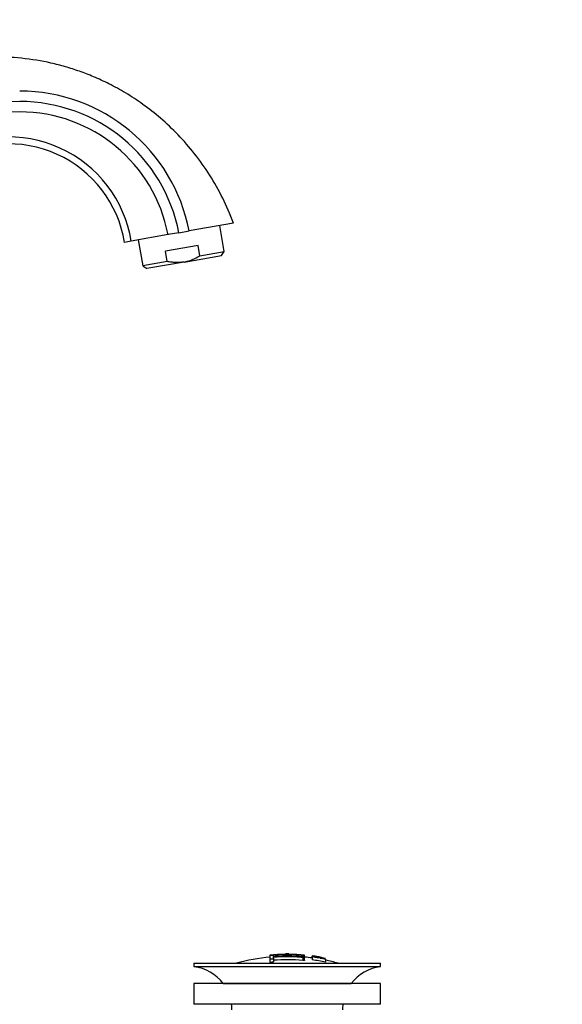
# Paper-space layout 'Layout1' of a CAD drawing. Units: millimetres. Extents: x 0 to 1264, y 0 to 2066.
# Drawn here: x 1107 to 1264, y 1336 to 1621 of the extents above; entities that cross this region are included whole.
import ezdxf
from ezdxf import colors
from ezdxf.entities.mleader import LeaderData, LeaderLine
from ezdxf.math import Vec2, Vec3

# ---------------------------------------------------------------- set-up
doc = ezdxf.new("R2010")
doc.units = ezdxf.units.MM
doc.layers.add('DV2_Défaut', color=7, linetype='Continuous')
doc.layers.add('Défaut', color=7, linetype='Continuous')

# ---------------------------------------------------------------- blocks, each defined once
blk = doc.blocks.new('_DOT')
at = {"color": 0}
blk.add_line((0, 0), (-1, 0), dxfattribs=at)
at = {"color": 0, "const_width": 0.333}
blk.add_lwpolyline([(-0.1665, 0, 1), (0.1665, 0, 1)], format="xyb", close=True, dxfattribs=at)
blk = doc.blocks.new('SE1')
at = {"layer": 'DV2_Défaut', "color": 7, "linetype": 'Continuous'}
for p, q in [((1153.42, 1559.4), (1156.38, 1559.92)), ((1169.21, 1562.18), (1156.38, 1559.92)), ((1166.59, 1554), (1165.27, 1561.49)), ((1139.66, 1556.97), (1137.69, 1556.62)), ((1150.3, 1558.85), (1139.66, 1556.97)), ((1141.63, 1557.32), (1142.95, 1549.83)), ((1153.42, 1559.4), (1150.3, 1558.85)), ((1158.97, 1555.71), (1149.52, 1554.04)), ((1150.04, 1551.09), (1149.52, 1554.04)), ((1159.49, 1552.75), (1158.97, 1555.71)), ((1159.49, 1552.75), (1166.59, 1554)), ((1165.77, 1552.84), (1166.59, 1554)), ((1150.04, 1551.09), (1142.95, 1549.83)), ((1154.94, 1550.93), (1165.77, 1552.84)), ((1142.95, 1549.83), (1144.11, 1549.02)), ((1154.94, 1550.93), (1144.11, 1549.02)), ((1179.81, 1350.23), (1179.81, 1350.15)), ((1179.81, 1350.02), (1179.81, 1349.22)), ((1179.81, 1349.22), (1179.81, 1348.22)), ((1180.31, 1350.25), (1180.31, 1350.12)), ((1180.81, 1349.85), (1180.81, 1350.11)), ((1180.81, 1349.31), (1180.81, 1349.69)), ((1180.81, 1349.31), (1180.81, 1348.3)), ((1184.31, 1350.61), (1184.31, 1350.53)), ((1185.31, 1350.53), (1185.31, 1350.61)), ((1189.31, 1350.25), (1189.31, 1349.8)), ((1189.31, 1349.64), (1189.31, 1348.69)), ((1189.81, 1349.68), (1189.81, 1350.23)), ((1189.81, 1348.74), (1189.81, 1349.68)), ((1192.01, 1350.04), (1192.01, 1350.05)), ((1192.01, 1350.04), (1192.01, 1349.9)), ((1195.88, 1349.28), (1192.01, 1350.04)), ((1192.01, 1349.72), (1192.01, 1348.86)), ((1194.29, 1349.65), (1194.29, 1349.67)), ((1194.71, 1349.59), (1194.71, 1349.56)), ((1194.71, 1349.56), (1195.88, 1349.31)), ((1195.88, 1349.28), (1195.88, 1349.21)), ((1195.88, 1349.07), (1195.88, 1349.02)), ((1195.88, 1349.02), (1195.88, 1348.21)), ((1157.81, 1347.89), (1211.81, 1347.89)), ((1157.81, 1347.89), (1157.81, 1346.89)), ((1157.81, 1346.89), (1211.81, 1346.89)), ((1211.81, 1346.89), (1211.81, 1347.89)), ((1211.81, 1341.99), (1157.81, 1341.99)), ((1157.81, 1341.99), (1157.81, 1335.99)), ((1166.26, 1341.99), (1203.36, 1341.99)), ((1211.81, 1335.99), (1211.81, 1341.99)), ((1211.81, 1335.99), (1157.81, 1335.99))]:
    blk.add_line(p, q, dxfattribs=at)
for centre, radius, start, end in [((1107.34, 1550.46), 49.95, 10.9203, 90), ((1107.34, 1518.22), 79.18, 90, 149.3542), ((1107.34, 1550.46), 46.95, 10.9791, 90), ((1107.34, 1518.22), 76.18, 90, 149.3542), ((1107.34, 1550.67), 43.73, 10.7749, 90), ((1104.11, 1551.12), 36.03, 9.3444, 121.8744), ((1104.11, 1551.12), 34.03, 9.3058, 121.8744), ((1184.81, 1294.83), 55.06, 95.2101, 105.4901), ((1180.51, 1347.87), 2.26, 82.3752, 108.0584), ((1184.81, 1294.83), 54.05, 85.2243, 94.244), ((1185.54, 1295.66), 54.96, 90.7547, 91.2841), ((1184.09, 1295.66), 54.96, 88.7329, 89.2453), ((1184.81, 1294.83), 55.06, 82.484, 84.7899), ((1184.81, 1294.83), 54.51, 78.2825, 82.4078), ((1185.3, 1301.7), 48.8, 79.3825, 81.611), ((1185.42, 1305.41), 45.12, 78.6612, 81.076), ((1184.09, 1295.66), 54.96, 78.8656, 80.3099), ((1184.81, 1294.83), 55.06, 74.5099, 78.401), ((1156.21, 1334.39), 12.6, 37.0898, 82.6956), ((1213.41, 1334.39), 12.6, 97.3044, 142.9102), ((1156.21, 1334.39), 12.6, 0, 7.294), ((1213.41, 1334.39), 12.6, 172.706, 180)]:
    blk.add_arc(centre, radius, start, end, dxfattribs=at)
for points, knots in [([(1169.21, 1562.18), (1168.14, 1564.85), (1166.33, 1569.31), (1162.45, 1576.17), (1158.12, 1582.3), (1153.34, 1587.78), (1148.32, 1592.54), (1143.21, 1596.55), (1138.19, 1599.85), (1133.39, 1602.49), (1128.91, 1604.55), (1124.69, 1606.18), (1120.57, 1607.5), (1115.01, 1608.92), (1107.92, 1610.08), (1099.35, 1610.46), (1090.91, 1609.84), (1082.89, 1608.33), (1075.53, 1606.09), (1069.74, 1603.66), (1065.31, 1601.38), (1062.03, 1599.47), (1058.97, 1597.47), (1055.97, 1595.29), (1053.04, 1592.92), (1050.13, 1590.3), (1047.16, 1587.33), (1043.96, 1583.69), (1040.37, 1579.42), (1036.53, 1574.54), (1032.32, 1568.76), (1028.85, 1563.68), (1027.05, 1560.66), (1026.59, 1559.87)], [0, 0, 0, 0, 0.042738, 0.084963, 0.126179, 0.165909, 0.203714, 0.239207, 0.272053, 0.301989, 0.328808, 0.352658, 0.376033, 0.399494, 0.446493, 0.493344, 0.539674, 0.584606, 0.626561, 0.665403, 0.687235, 0.707976, 0.727644, 0.746889, 0.768752, 0.789164, 0.811026, 0.837441, 0.868467, 0.902394, 0.938898, 0.986316, 1, 1, 1, 1]), ([(1154.94, 1550.93), (1154.12, 1550.79), (1153.3, 1550.74), (1152.08, 1550.79), (1151.67, 1550.82), (1150.86, 1550.93), (1150.45, 1551), (1150.04, 1551.09)], [0, 0, 0, 0, 0.5, 0.5, 0.75, 0.75, 1, 1, 1, 1]), ([(1154.94, 1550.93), (1155.35, 1551), (1155.75, 1551.1), (1156.54, 1551.33), (1156.93, 1551.47), (1158.07, 1551.94), (1158.79, 1552.32), (1159.49, 1552.75)], [0, 0, 0, 0, 0.25, 0.25, 0.5, 0.5, 1, 1, 1, 1]), ([(1180.31, 1350.25), (1180.25, 1350.24), (1180.2, 1350.24), (1180.14, 1350.23), (1180.09, 1350.23), (1180.04, 1350.23), (1180, 1350.23), (1179.95, 1350.22), (1179.92, 1350.22), (1179.89, 1350.22), (1179.86, 1350.22), (1179.84, 1350.22), (1179.82, 1350.23), (1179.81, 1350.23), (1179.81, 1350.23), (1179.81, 1350.24), (1179.82, 1350.24), (1179.84, 1350.24), (1179.86, 1350.25), (1179.88, 1350.26), (1179.92, 1350.26), (1179.96, 1350.27), (1180, 1350.27), (1180.04, 1350.28), (1180.09, 1350.29), (1180.14, 1350.29), (1180.2, 1350.3), (1180.26, 1350.3), (1180.27, 1350.31), (1180.29, 1350.31), (1180.31, 1350.31)], [0, 0, 0, 0, 0.107172, 0.107172, 0.107172, 0.214503, 0.214503, 0.214503, 0.321375, 0.321375, 0.321375, 0.427851, 0.427851, 0.427851, 0.534342, 0.534342, 0.534342, 0.641247, 0.641247, 0.641247, 0.748793, 0.748793, 0.748793, 0.856933, 0.856933, 0.856933, 0.965365, 0.965365, 0.965365, 1, 1, 1, 1]), ([(1179.81, 1349.22), (1179.81, 1349.21), (1179.82, 1349.2), (1179.84, 1349.19), (1179.86, 1349.18), (1179.89, 1349.17), (1179.92, 1349.16), (1179.96, 1349.16), (1180, 1349.15), (1180.05, 1349.15), (1180.09, 1349.15), (1180.15, 1349.15), (1180.2, 1349.15), (1180.25, 1349.15), (1180.31, 1349.16), (1180.36, 1349.16), (1180.42, 1349.17), (1180.47, 1349.18), (1180.52, 1349.19), (1180.57, 1349.2), (1180.62, 1349.21), (1180.66, 1349.22), (1180.7, 1349.23), (1180.73, 1349.24), (1180.76, 1349.26), (1180.78, 1349.27), (1180.8, 1349.28), (1180.81, 1349.29), (1180.81, 1349.3), (1180.81, 1349.3), (1180.81, 1349.31)], [0, 0, 0, 0, 0.108287, 0.108287, 0.108287, 0.216834, 0.216834, 0.216834, 0.323396, 0.323396, 0.323396, 0.427702, 0.427702, 0.427702, 0.531161, 0.531161, 0.531161, 0.635472, 0.635472, 0.635472, 0.741951, 0.741951, 0.741951, 0.85104, 0.85104, 0.85104, 0.962091, 0.962091, 0.962091, 1, 1, 1, 1]), ([(1180.31, 1350.31), (1180.97, 1350.37), (1181.64, 1350.42), (1182.97, 1350.5), (1183.64, 1350.52), (1184.31, 1350.53)], [0, 0, 0, 0, 0.5, 0.5, 1, 1, 1, 1]), ([(1189.31, 1350.25), (1187.82, 1350.39), (1186.32, 1350.46), (1183.31, 1350.46), (1181.81, 1350.39), (1180.31, 1350.25)], [0, 0, 0, 0, 0.5, 0.5, 1, 1, 1, 1]), ([(1189.31, 1349.8), (1187.9, 1349.93), (1186.48, 1350), (1183.64, 1350.01), (1182.22, 1349.96), (1180.81, 1349.85)], [0, 0, 0, 0, 0.5, 0.5, 1, 1, 1, 1]), ([(1180.81, 1349.69), (1182.22, 1349.8), (1183.64, 1349.85), (1186.49, 1349.84), (1187.9, 1349.77), (1189.31, 1349.64)], [0, 0, 0, 0, 0.5, 0.5, 1, 1, 1, 1]), ([(1185.31, 1350.53), (1185.98, 1350.52), (1186.64, 1350.5), (1187.98, 1350.42), (1188.64, 1350.37), (1189.31, 1350.31)], [0, 0, 0, 0, 0.5, 0.5, 1, 1, 1, 1]), ([(1189.31, 1350.31), (1189.37, 1350.31), (1189.42, 1350.3), (1189.48, 1350.29), (1189.53, 1350.29), (1189.58, 1350.28), (1189.62, 1350.28), (1189.67, 1350.27), (1189.71, 1350.26), (1189.74, 1350.26), (1189.76, 1350.25), (1189.79, 1350.25), (1189.8, 1350.24), (1189.81, 1350.24), (1189.81, 1350.23), (1189.81, 1350.23), (1189.8, 1350.23), (1189.78, 1350.23), (1189.76, 1350.22), (1189.73, 1350.22), (1189.7, 1350.22), (1189.66, 1350.23), (1189.62, 1350.23), (1189.57, 1350.23), (1189.52, 1350.23), (1189.47, 1350.24), (1189.42, 1350.24), (1189.36, 1350.24), (1189.34, 1350.25), (1189.33, 1350.25), (1189.31, 1350.25)], [0, 0, 0, 0, 0.108073, 0.108073, 0.108073, 0.216254, 0.216254, 0.216254, 0.324666, 0.324666, 0.324666, 0.432968, 0.432968, 0.432968, 0.540774, 0.540774, 0.540774, 0.64792, 0.64792, 0.64792, 0.75453, 0.75453, 0.75453, 0.860958, 0.860958, 0.860958, 0.967629, 0.967629, 0.967629, 1, 1, 1, 1]), ([(1189.31, 1349.64), (1189.37, 1349.64), (1189.42, 1349.64), (1189.47, 1349.63), (1189.53, 1349.63), (1189.58, 1349.63), (1189.62, 1349.63), (1189.66, 1349.64), (1189.7, 1349.64), (1189.73, 1349.64), (1189.76, 1349.65), (1189.78, 1349.65), (1189.8, 1349.66), (1189.81, 1349.67), (1189.81, 1349.68), (1189.81, 1349.69), (1189.8, 1349.7), (1189.79, 1349.71), (1189.76, 1349.72), (1189.74, 1349.73), (1189.71, 1349.74), (1189.67, 1349.75), (1189.63, 1349.76), (1189.58, 1349.77), (1189.53, 1349.78), (1189.48, 1349.78), (1189.42, 1349.79), (1189.37, 1349.8), (1189.35, 1349.8), (1189.33, 1349.8), (1189.31, 1349.8)], [0, 0, 0, 0, 0.105081, 0.105081, 0.105081, 0.210323, 0.210323, 0.210323, 0.315132, 0.315132, 0.315132, 0.420406, 0.420406, 0.420406, 0.527062, 0.527062, 0.527062, 0.635446, 0.635446, 0.635446, 0.745175, 0.745175, 0.745175, 0.855256, 0.855256, 0.855256, 0.9645, 0.9645, 0.9645, 1, 1, 1, 1]), ([(1189.81, 1348.74), (1189.81, 1348.74), (1189.8, 1348.72), (1189.75, 1348.7), (1189.64, 1348.69), (1189.5, 1348.68), (1189.38, 1348.69), (1189.32, 1348.69), (1189.31, 1348.69)], [0, 0, 0, 0, 0.1117388, 0.3319109, 0.5480455, 0.7600227, 0.9695818, 1, 1, 1, 1]), ([(1192.01, 1349.72), (1192.01, 1349.78), (1192, 1349.84), (1192.03, 1349.91), (1192.06, 1349.92), (1192.37, 1349.91), (1192.63, 1349.88), (1193.18, 1349.79), (1193.47, 1349.74), (1193.96, 1349.64), (1194.15, 1349.59), (1194.3, 1349.52), (1194.31, 1349.5), (1194.31, 1349.45), (1194.31, 1349.42), (1194.31, 1349.39)], [0, 0, 0, 0, 0.25, 0.25, 0.375, 0.375, 0.5, 0.5, 0.625, 0.625, 0.75, 0.75, 0.875, 0.875, 1, 1, 1, 1]), ([(1195.88, 1349.02), (1195.24, 1349.16), (1194.6, 1349.29), (1193.31, 1349.52), (1192.66, 1349.63), (1192.01, 1349.72)], [0, 0, 0, 0, 0.5, 0.5, 1, 1, 1, 1]), ([(1193.85, 1349.48), (1193.85, 1349.52), (1193.86, 1349.55), (1193.85, 1349.58), (1193.85, 1349.59), (1193.83, 1349.6), (1193.8, 1349.62), (1193.77, 1349.63), (1193.75, 1349.64), (1193.71, 1349.65), (1193.67, 1349.66), (1193.61, 1349.67), (1193.55, 1349.69), (1193.5, 1349.7), (1193.44, 1349.71), (1193.38, 1349.72), (1193.29, 1349.74), (1193.2, 1349.76), (1193.1, 1349.77), (1193.02, 1349.78), (1192.94, 1349.8), (1192.87, 1349.81), (1192.79, 1349.82), (1192.72, 1349.82), (1192.66, 1349.83), (1192.61, 1349.83), (1192.56, 1349.84), (1192.53, 1349.84), (1192.51, 1349.84), (1192.49, 1349.83), (1192.48, 1349.83), (1192.45, 1349.82), (1192.47, 1349.79), (1192.47, 1349.76), (1192.47, 1349.75), (1192.47, 1349.73), (1192.47, 1349.71)], [0, 0, 0, 0, 0.231109, 0.231109, 0.231109, 0.315599, 0.315599, 0.315599, 0.361452, 0.361452, 0.361452, 0.407997, 0.407997, 0.407997, 0.449279, 0.449279, 0.449279, 0.510802, 0.510802, 0.510802, 0.56375, 0.56375, 0.56375, 0.617294, 0.617294, 0.617294, 0.663481, 0.663481, 0.663481, 0.70395, 0.70395, 0.70395, 0.882069, 0.882069, 0.882069, 1, 1, 1, 1]), ([(1192.47, 1349.71), (1192.7, 1349.67), (1192.93, 1349.64), (1193.39, 1349.56), (1193.62, 1349.52), (1193.85, 1349.48)], [0, 0, 0, 0, 0.5, 0.5, 1, 1, 1, 1]), ([(1194.31, 1349.39), (1194.57, 1349.35), (1194.83, 1349.29), (1195.36, 1349.19), (1195.62, 1349.13), (1195.88, 1349.07)], [0, 0, 0, 0, 0.5, 0.5, 1, 1, 1, 1]), ([(1180.81, 1348.3), (1180.81, 1348.29), (1180.8, 1348.27), (1180.71, 1348.22), (1180.59, 1348.18), (1180.42, 1348.15), (1180.25, 1348.14), (1180.09, 1348.14), (1179.97, 1348.14), (1179.88, 1348.16), (1179.82, 1348.19), (1179.81, 1348.21), (1179.81, 1348.22)], [0, 0, 0, 0, 0.098995, 0.210729, 0.32278, 0.432997, 0.540076, 0.644219, 0.746925, 0.806465, 0.914694, 1, 1, 1, 1])]:
    blk.add_open_spline(points, degree=3, knots=knots, dxfattribs=at)

psp = doc.layouts.get("Layout1")

# ---------------------------------------------------------------- block references
at = {"layer": 'Défaut'}
psp.add_blockref('SE1', (0, 0), dxfattribs=at)

# ---------------------------------------------------------------- leaders
at = {"layer": 'Défaut', "color": 7, "linetype": 'Continuous'}
ml = psp.add_multileader_mtext('Standard', dxfattribs=at)
ml.set_content('{\\pxsm0.9;\\fSolid Edge ISO|b1||i0||c0|p34;\\W1.;04/05/2016\\P}', color=256)
ml.set_leader_properties()
ml.set_arrow_properties(name='DOT')
ml.build(insert=Vec2(0, 0))
ml.multileader.update_dxf_attribs({"leader_type": 0, "dogleg_length": 0, "arrow_head_size": 12})
ctx = ml.context
ctx.base_point, ctx.char_height, ctx.arrow_head_size, ctx.landing_gap_size = Vec3(1174.74, 2058.57), 12, 12, 4.2
notes = []
notes.append((ctx, [(0, (0, 0, 0), (0, 0), (1, 0), 1, [])]))
ctx.mtext.insert = Vec3(1178.94, 2064.69)
for ctx, leaders in notes:
    for number, flags, end, landing, length, lines in leaders:
        leader = LeaderData()
        leader.index, (leader.has_last_leader_line, leader.has_dogleg_vector, leader.attachment_direction) = number, flags
        leader.last_leader_point, leader.dogleg_vector, leader.dogleg_length = Vec3(end), Vec3(landing), length
        for number, points, colour, breaks in lines:
            line = LeaderLine()
            line.index, line.vertices, line.color, line.breaks = number, Vec3.list(points), colors.encode_raw_color(colour), breaks
            leader.lines.append(line)
        ctx.leaders.append(leader)

doc.saveas('drawing.dxf')
